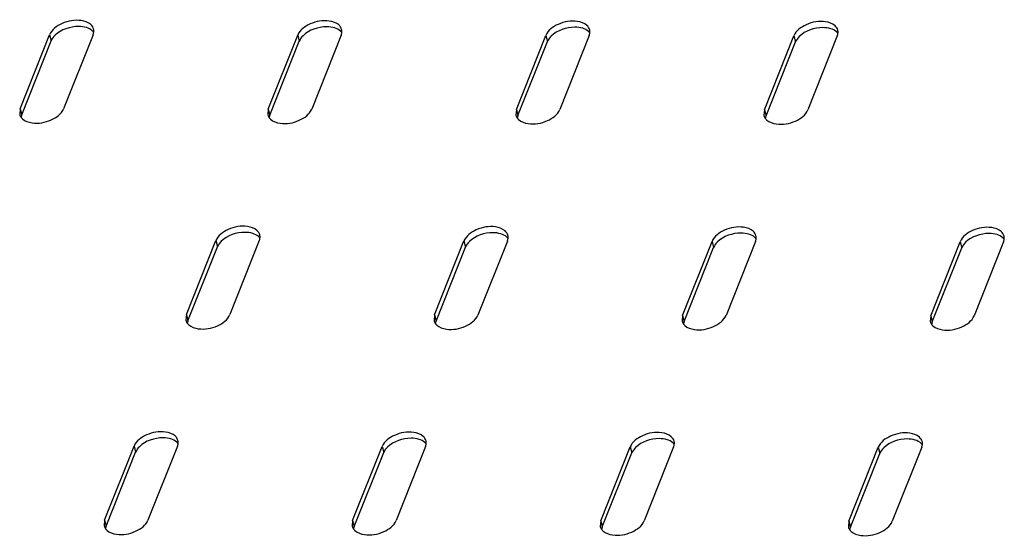
# Model space of a CAD drawing. Units: millimetres. Extents: x 0 to 594, y 0 to 420.
# Drawn here: x 334 to 349, y 320 to 328 of the extents above; entities that cross this region are included whole.
import ezdxf

# ---------------------------------------------------------------- set-up
doc = ezdxf.new("R2010")
doc.units = ezdxf.units.MM
doc.header["$LTSCALE"] = 32.67
doc.layers.get('0').update_dxf_attribs({"linetype": 'CONTINUOUS'})

msp = doc.modelspace()

# ---------------------------------------------------------------- linework, layer by layer
at = {"color": 3, "linetype": 'CONTINUOUS'}
for p, q in [((333.68934, 326.79434), (334.13937, 327.92556)), ((334.80248, 327.92455), (334.35245, 326.79333)), ((337.47857, 326.78858), (337.9286, 327.9198)), ((338.59171, 327.91879), (338.14168, 326.78758)), ((341.2678, 326.78283), (341.71783, 327.91405)), ((342.38095, 327.91304), (341.93092, 326.78182)), ((345.05703, 326.77707), (345.50706, 327.90829)), ((346.17018, 327.90728), (345.72015, 326.77607)), ((333.68934, 326.79434), (333.68193, 326.70666)), ((337.47857, 326.78858), (337.47116, 326.7009)), ((341.2678, 326.78283), (341.2604, 326.69515)), ((345.05703, 326.77707), (345.04963, 326.68939)), ((336.22848, 323.64631), (336.67851, 324.77753)), ((337.34163, 324.77652), (336.8916, 323.64531)), ((340.01772, 323.64056), (340.46775, 324.77178)), ((341.13086, 324.77077), (340.68083, 323.63955)), ((343.80695, 323.6348), (344.25698, 324.76602)), ((344.9201, 324.76501), (344.47007, 323.6338)), ((347.59618, 323.62905), (348.04621, 324.76026)), ((348.70933, 324.75926), (348.2593, 323.62804)), ((336.22848, 323.64631), (336.22108, 323.55863)), ((340.01772, 323.64056), (340.01031, 323.55288)), ((343.80695, 323.6348), (343.79955, 323.54712)), ((347.59618, 323.62905), (347.58878, 323.54137)), ((334.9784, 320.50404), (335.42843, 321.63526)), ((336.09155, 321.63425), (335.64152, 320.50304)), ((338.76763, 320.49829), (339.21766, 321.62951)), ((339.88078, 321.6285), (339.43075, 320.49728)), ((342.55687, 320.49253), (343.0069, 321.62375)), ((343.67001, 321.62274), (343.21998, 320.49153)), ((346.3461, 320.48678), (346.79613, 321.61799)), ((347.45925, 321.61699), (347.00922, 320.48577)), ((334.9784, 320.50404), (334.971, 320.41636)), ((338.76763, 320.49829), (338.76023, 320.41061)), ((342.55687, 320.49253), (342.54946, 320.40485)), ((346.3461, 320.48678), (346.33869, 320.3991))]:
    msp.add_line(p, q, dxfattribs=at)
at = {"color": 9, "linetype": 'CONTINUOUS'}
for p, q in [((334.13937, 327.92556), (334.1634, 327.83222)), ((337.9286, 327.9198), (337.95263, 327.82646)), ((341.71783, 327.91405), (341.74186, 327.8207)), ((345.50706, 327.90829), (345.53109, 327.81495)), ((333.68934, 326.79434), (333.71337, 326.701)), ((337.47857, 326.78858), (337.5026, 326.69524)), ((341.2678, 326.78283), (341.29183, 326.68949)), ((345.05703, 326.77707), (345.08106, 326.68373)), ((336.67851, 324.77753), (336.70254, 324.68419)), ((340.46775, 324.77178), (340.49178, 324.67843)), ((344.25698, 324.76602), (344.28101, 324.67268)), ((348.04621, 324.76026), (348.07024, 324.66692)), ((336.22848, 323.64631), (336.25251, 323.55297)), ((340.01772, 323.64056), (340.04175, 323.54722)), ((343.80695, 323.6348), (343.83098, 323.54146)), ((347.59618, 323.62905), (347.62021, 323.53571)), ((335.42843, 321.63526), (335.45246, 321.54192)), ((339.21766, 321.62951), (339.24169, 321.53616)), ((343.0069, 321.62375), (343.03093, 321.53041)), ((346.79613, 321.61799), (346.82016, 321.52465)), ((334.9784, 320.50404), (335.00243, 320.4107)), ((338.76763, 320.49829), (338.79166, 320.40495)), ((342.55687, 320.49253), (342.5809, 320.39919)), ((346.3461, 320.48678), (346.37013, 320.39344))]:
    msp.add_line(p, q, dxfattribs=at)
at = {"color": 7, "linetype": 'CONTINUOUS'}
for p, q in [((333.71337, 326.701), (334.1634, 327.83222)), ((337.5026, 326.69524), (337.95263, 327.82646)), ((341.29183, 326.68949), (341.74186, 327.8207)), ((345.08106, 326.68373), (345.53109, 327.81495)), ((336.25251, 323.55297), (336.70254, 324.68419)), ((340.04175, 323.54722), (340.49178, 324.67843)), ((343.83098, 323.54146), (344.28101, 324.67268)), ((347.62021, 323.53571), (348.07024, 324.66692)), ((335.00243, 320.4107), (335.45246, 321.54192)), ((338.79166, 320.40495), (339.24169, 321.53616)), ((342.5809, 320.39919), (343.03093, 321.53041)), ((346.37013, 320.39344), (346.82016, 321.52465))]:
    msp.add_line(p, q, dxfattribs=at)
at = {"color": 3, "linetype": 'CONTINUOUS'}
for points, knots in [([(334.76725, 328.08023), (334.72819, 328.11549), (334.57406, 328.16506), (334.33757, 328.12283), (334.17066, 328.00422), (334.13937, 327.92556)], [0, 0, 0, 0, 0.22279503, 0.6415146, 1, 1, 1, 1]), ([(334.81282, 327.96456), (334.81377, 327.97258), (334.81431, 327.98866), (334.81186, 328.00458), (334.8099, 328.01223)], [0, 0, 0, 0, 0.50563505, 1, 1, 1, 1]), ([(338.55648, 328.07448), (338.51742, 328.10973), (338.36329, 328.15931), (338.1268, 328.11708), (337.95989, 327.99847), (337.9286, 327.9198)], [0, 0, 0, 0, 0.22279503, 0.6415146, 1, 1, 1, 1]), ([(338.60205, 327.9588), (338.603, 327.96683), (338.60354, 327.98291), (338.60109, 327.99882), (338.59913, 328.00648)], [0, 0, 0, 0, 0.50563505, 1, 1, 1, 1]), ([(342.34571, 328.06872), (342.30665, 328.10397), (342.15253, 328.15355), (341.91604, 328.11132), (341.74913, 327.99271), (341.71783, 327.91405)], [0, 0, 0, 0, 0.22279503, 0.6415146, 1, 1, 1, 1]), ([(342.39129, 327.95304), (342.39224, 327.96107), (342.39278, 327.97715), (342.39032, 327.99306), (342.38836, 328.00072)], [0, 0, 0, 0, 0.50563505, 1, 1, 1, 1]), ([(346.13495, 328.06296), (346.09588, 328.09822), (345.94176, 328.1478), (345.70527, 328.10557), (345.53836, 327.98696), (345.50706, 327.90829)], [0, 0, 0, 0, 0.22279503, 0.6415146, 1, 1, 1, 1]), ([(334.80248, 327.92455), (334.80508, 327.93108), (334.80943, 327.94423), (334.81202, 327.95783), (334.81282, 327.96456)], [0, 0, 0, 0, 0.50952538, 1, 1, 1, 1]), ([(338.59171, 327.91879), (338.59431, 327.92533), (338.59866, 327.93847), (338.60126, 327.95208), (338.60205, 327.9588)], [0, 0, 0, 0, 0.50952538, 1, 1, 1, 1]), ([(342.38095, 327.91304), (342.38355, 327.91957), (342.38789, 327.93272), (342.39049, 327.94632), (342.39129, 327.95304)], [0, 0, 0, 0, 0.50952538, 1, 1, 1, 1]), ([(346.17018, 327.90728), (346.17278, 327.91382), (346.17712, 327.92696), (346.17972, 327.94056), (346.18052, 327.94729)], [0, 0, 0, 0, 0.50952538, 1, 1, 1, 1]), ([(346.18052, 327.94729), (346.18147, 327.95532), (346.18201, 327.97139), (346.17956, 327.98731), (346.17759, 327.99497)], [0, 0, 0, 0, 0.50563505, 1, 1, 1, 1]), ([(333.70507, 326.65969), (333.70794, 326.65595), (333.71413, 326.64863), (333.72097, 326.64191), (333.72457, 326.63866)], [0, 0, 0, 0, 0.49278938, 1, 1, 1, 1]), ([(333.72457, 326.63866), (333.76363, 326.6034), (333.91776, 326.55383), (334.15425, 326.59606), (334.32116, 326.71466), (334.35245, 326.79333)], [0, 0, 0, 0, 0.22279503, 0.6415146, 1, 1, 1, 1]), ([(337.49431, 326.65393), (337.49717, 326.65019), (337.50337, 326.64287), (337.5102, 326.63615), (337.5138, 326.6329)], [0, 0, 0, 0, 0.49278938, 1, 1, 1, 1]), ([(337.5138, 326.6329), (337.55286, 326.59765), (337.70699, 326.54807), (337.94348, 326.5903), (338.11039, 326.70891), (338.14168, 326.78758)], [0, 0, 0, 0, 0.22279503, 0.6415146, 1, 1, 1, 1]), ([(341.28354, 326.64818), (341.28641, 326.64444), (341.2926, 326.63712), (341.29943, 326.6304), (341.30304, 326.62715)], [0, 0, 0, 0, 0.49278938, 1, 1, 1, 1]), ([(341.30304, 326.62715), (341.3421, 326.59189), (341.49622, 326.54231), (341.73271, 326.58454), (341.89962, 326.70315), (341.93092, 326.78182)], [0, 0, 0, 0, 0.22279503, 0.6415146, 1, 1, 1, 1]), ([(345.09227, 326.62139), (345.13133, 326.58614), (345.28546, 326.53656), (345.52195, 326.57879), (345.68885, 326.6974), (345.72015, 326.77607)], [0, 0, 0, 0, 0.22279503, 0.6415146, 1, 1, 1, 1]), ([(345.07277, 326.64242), (345.07564, 326.63868), (345.08183, 326.63136), (345.08867, 326.62464), (345.09227, 326.62139)], [0, 0, 0, 0, 0.49278938, 1, 1, 1, 1]), ([(337.3064, 324.93221), (337.26733, 324.96746), (337.11321, 325.01704), (336.87672, 324.97481), (336.70981, 324.8562), (336.67851, 324.77753)], [0, 0, 0, 0, 0.22279503, 0.6415146, 1, 1, 1, 1]), ([(341.09563, 324.92645), (341.05657, 324.96171), (340.90244, 325.01128), (340.66595, 324.96905), (340.49904, 324.85044), (340.46775, 324.77178)], [0, 0, 0, 0, 0.22279503, 0.6415146, 1, 1, 1, 1]), ([(344.88486, 324.92069), (344.8458, 324.95595), (344.69168, 325.00553), (344.45519, 324.9633), (344.28828, 324.84469), (344.25698, 324.76602)], [0, 0, 0, 0, 0.22279503, 0.6415146, 1, 1, 1, 1]), ([(337.35197, 324.81653), (337.35292, 324.82456), (337.35346, 324.84064), (337.35101, 324.85655), (337.34904, 324.86421)], [0, 0, 0, 0, 0.50563505, 1, 1, 1, 1]), ([(341.1412, 324.81077), (341.14215, 324.8188), (341.14269, 324.83488), (341.14024, 324.85079), (341.13828, 324.85845)], [0, 0, 0, 0, 0.50563505, 1, 1, 1, 1]), ([(344.93043, 324.80502), (344.93139, 324.81305), (344.93192, 324.82912), (344.92947, 324.84504), (344.92751, 324.8527)], [0, 0, 0, 0, 0.50563505, 1, 1, 1, 1]), ([(348.67409, 324.91494), (348.63503, 324.95019), (348.48091, 324.99977), (348.24442, 324.95754), (348.07751, 324.83893), (348.04621, 324.76026)], [0, 0, 0, 0, 0.22279503, 0.6415146, 1, 1, 1, 1]), ([(348.71967, 324.79926), (348.72062, 324.80729), (348.72116, 324.82337), (348.7187, 324.83928), (348.71674, 324.84694)], [0, 0, 0, 0, 0.50563505, 1, 1, 1, 1]), ([(337.34163, 324.77652), (337.34423, 324.78306), (337.34857, 324.7962), (337.35117, 324.80981), (337.35197, 324.81653)], [0, 0, 0, 0, 0.50952538, 1, 1, 1, 1]), ([(341.13086, 324.77077), (341.13346, 324.7773), (341.13781, 324.79045), (341.14041, 324.80405), (341.1412, 324.81077)], [0, 0, 0, 0, 0.50952538, 1, 1, 1, 1]), ([(344.9201, 324.76501), (344.9227, 324.77155), (344.92704, 324.78469), (344.92964, 324.7983), (344.93043, 324.80502)], [0, 0, 0, 0, 0.50952538, 1, 1, 1, 1]), ([(348.70933, 324.75926), (348.71193, 324.76579), (348.71627, 324.77893), (348.71887, 324.79254), (348.71967, 324.79926)], [0, 0, 0, 0, 0.50952538, 1, 1, 1, 1]), ([(336.26372, 323.49063), (336.30278, 323.45538), (336.45691, 323.4058), (336.6934, 323.44803), (336.8603, 323.56664), (336.8916, 323.64531)], [0, 0, 0, 0, 0.22279503, 0.6415146, 1, 1, 1, 1]), ([(340.05295, 323.48488), (340.09201, 323.44962), (340.24614, 323.40005), (340.48263, 323.44227), (340.64954, 323.56088), (340.68083, 323.63955)], [0, 0, 0, 0, 0.22279503, 0.6415146, 1, 1, 1, 1]), ([(336.24422, 323.51167), (336.24709, 323.50792), (336.25328, 323.5006), (336.26012, 323.49388), (336.26372, 323.49063)], [0, 0, 0, 0, 0.49278938, 1, 1, 1, 1]), ([(340.03345, 323.50591), (340.03632, 323.50217), (340.04252, 323.49485), (340.04935, 323.48813), (340.05295, 323.48488)], [0, 0, 0, 0, 0.49278938, 1, 1, 1, 1]), ([(343.82269, 323.50015), (343.82556, 323.49641), (343.83175, 323.48909), (343.83858, 323.48237), (343.84219, 323.47912)], [0, 0, 0, 0, 0.49278938, 1, 1, 1, 1]), ([(343.84219, 323.47912), (343.88125, 323.44387), (344.03537, 323.39429), (344.27186, 323.43652), (344.43877, 323.55513), (344.47007, 323.6338)], [0, 0, 0, 0, 0.22279503, 0.6415146, 1, 1, 1, 1]), ([(347.61192, 323.4944), (347.61479, 323.49065), (347.62098, 323.48334), (347.62782, 323.47662), (347.63142, 323.47337)], [0, 0, 0, 0, 0.49278938, 1, 1, 1, 1]), ([(347.63142, 323.47337), (347.67048, 323.43811), (347.82461, 323.38853), (348.06109, 323.43076), (348.228, 323.54937), (348.2593, 323.62804)], [0, 0, 0, 0, 0.22279503, 0.6415146, 1, 1, 1, 1]), ([(336.05631, 321.78994), (336.01725, 321.82519), (335.86313, 321.87477), (335.62664, 321.83254), (335.45973, 321.71393), (335.42843, 321.63526)], [0, 0, 0, 0, 0.22279503, 0.6415146, 1, 1, 1, 1]), ([(339.84554, 321.78418), (339.80648, 321.81944), (339.65236, 321.86901), (339.41587, 321.82678), (339.24896, 321.70817), (339.21766, 321.62951)], [0, 0, 0, 0, 0.22279503, 0.6415146, 1, 1, 1, 1]), ([(343.63478, 321.77842), (343.59572, 321.81368), (343.44159, 321.86326), (343.2051, 321.82103), (343.03819, 321.70242), (343.0069, 321.62375)], [0, 0, 0, 0, 0.22279503, 0.6415146, 1, 1, 1, 1]), ([(347.42401, 321.77267), (347.38495, 321.80792), (347.23082, 321.8575), (346.99434, 321.81527), (346.82743, 321.69666), (346.79613, 321.61799)], [0, 0, 0, 0, 0.22279503, 0.6415146, 1, 1, 1, 1]), ([(336.10188, 321.67426), (336.10284, 321.68229), (336.10337, 321.69837), (336.10092, 321.71428), (336.09896, 321.72194)], [0, 0, 0, 0, 0.50563505, 1, 1, 1, 1]), ([(339.89112, 321.6685), (339.89207, 321.67653), (339.89261, 321.69261), (339.89015, 321.70852), (339.88819, 321.71618)], [0, 0, 0, 0, 0.50563505, 1, 1, 1, 1]), ([(343.68035, 321.66275), (343.6813, 321.67078), (343.68184, 321.68685), (343.67939, 321.70277), (343.67743, 321.71043)], [0, 0, 0, 0, 0.50563505, 1, 1, 1, 1]), ([(347.46958, 321.65699), (347.47054, 321.66502), (347.47107, 321.6811), (347.46862, 321.69701), (347.46666, 321.70467)], [0, 0, 0, 0, 0.50563505, 1, 1, 1, 1]), ([(336.09155, 321.63425), (336.09415, 321.64079), (336.09849, 321.65393), (336.10109, 321.66754), (336.10188, 321.67426)], [0, 0, 0, 0, 0.50952538, 1, 1, 1, 1]), ([(339.88078, 321.6285), (339.88338, 321.63503), (339.88772, 321.64818), (339.89032, 321.66178), (339.89112, 321.6685)], [0, 0, 0, 0, 0.50952538, 1, 1, 1, 1]), ([(343.67001, 321.62274), (343.67261, 321.62928), (343.67696, 321.64242), (343.67955, 321.65603), (343.68035, 321.66275)], [0, 0, 0, 0, 0.50952538, 1, 1, 1, 1]), ([(347.45925, 321.61699), (347.46185, 321.62352), (347.46619, 321.63667), (347.46879, 321.65027), (347.46958, 321.65699)], [0, 0, 0, 0, 0.50952538, 1, 1, 1, 1]), ([(335.01364, 320.34836), (335.0527, 320.31311), (335.20682, 320.26353), (335.44331, 320.30576), (335.61022, 320.42437), (335.64152, 320.50304)], [0, 0, 0, 0, 0.22279503, 0.6415146, 1, 1, 1, 1]), ([(338.80287, 320.34261), (338.84193, 320.30735), (338.99606, 320.25778), (339.23254, 320.3), (339.39945, 320.41861), (339.43075, 320.49728)], [0, 0, 0, 0, 0.22279503, 0.6415146, 1, 1, 1, 1]), ([(342.5921, 320.33685), (342.63116, 320.3016), (342.78529, 320.25202), (343.02178, 320.29425), (343.18869, 320.41286), (343.21998, 320.49153)], [0, 0, 0, 0, 0.22279503, 0.6415146, 1, 1, 1, 1]), ([(346.38134, 320.3311), (346.4204, 320.29584), (346.57452, 320.24626), (346.81101, 320.28849), (346.97792, 320.4071), (347.00922, 320.48577)], [0, 0, 0, 0, 0.22279503, 0.6415146, 1, 1, 1, 1]), ([(334.99414, 320.3694), (334.99701, 320.36565), (335.0032, 320.35833), (335.01003, 320.35162), (335.01364, 320.34836)], [0, 0, 0, 0, 0.49278938, 1, 1, 1, 1]), ([(338.78337, 320.36364), (338.78624, 320.3599), (338.79243, 320.35258), (338.79927, 320.34586), (338.80287, 320.34261)], [0, 0, 0, 0, 0.49278938, 1, 1, 1, 1]), ([(342.5726, 320.35788), (342.57547, 320.35414), (342.58166, 320.34682), (342.5885, 320.3401), (342.5921, 320.33685)], [0, 0, 0, 0, 0.49278938, 1, 1, 1, 1]), ([(346.36184, 320.35213), (346.3647, 320.34838), (346.3709, 320.34107), (346.37773, 320.33435), (346.38134, 320.3311)], [0, 0, 0, 0, 0.49278938, 1, 1, 1, 1])]:
    msp.add_open_spline(points, degree=3, knots=knots, dxfattribs=at)
at = {"color": 7, "linetype": 'CONTINUOUS'}
for points, knots in [([(334.70268, 328.03473), (334.66403, 328.04673), (334.49552, 328.06669), (334.31383, 328.00608), (334.22212, 327.91635)], [0, 0, 0, 0, 0.23978622, 1, 1, 1, 1]), ([(338.49191, 328.02898), (338.45326, 328.04097), (338.28475, 328.06094), (338.10306, 328.00033), (338.01135, 327.9106)], [0, 0, 0, 0, 0.23978622, 1, 1, 1, 1]), ([(342.28115, 328.02322), (342.24249, 328.03522), (342.07399, 328.05518), (341.89229, 327.99457), (341.80059, 327.90484)], [0, 0, 0, 0, 0.23978622, 1, 1, 1, 1]), ([(346.07038, 328.01747), (346.03173, 328.02946), (345.86322, 328.04943), (345.68153, 327.98881), (345.58982, 327.89908)], [0, 0, 0, 0, 0.23978622, 1, 1, 1, 1]), ([(334.81077, 327.96586), (334.80791, 327.9696), (334.80171, 327.97692), (334.79488, 327.98364), (334.79128, 327.98689)], [0, 0, 0, 0, 0.49278938, 1, 1, 1, 1]), ([(338.60001, 327.9601), (338.59714, 327.96385), (338.59095, 327.97116), (338.58411, 327.97788), (338.58051, 327.98113)], [0, 0, 0, 0, 0.49278938, 1, 1, 1, 1]), ([(342.38924, 327.95435), (342.38637, 327.95809), (342.38018, 327.96541), (342.37335, 327.97213), (342.36974, 327.97538)], [0, 0, 0, 0, 0.49278938, 1, 1, 1, 1]), ([(346.17847, 327.94859), (346.17561, 327.95233), (346.16941, 327.95965), (346.16258, 327.96637), (346.15898, 327.96962)], [0, 0, 0, 0, 0.49278938, 1, 1, 1, 1]), ([(333.71337, 326.701), (333.71077, 326.69446), (333.70642, 326.68132), (333.70382, 326.66772), (333.70303, 326.66099)], [0, 0, 0, 0, 0.50952538, 1, 1, 1, 1]), ([(337.5026, 326.69524), (337.5, 326.68871), (337.49565, 326.67556), (337.49306, 326.66196), (337.49226, 326.65524)], [0, 0, 0, 0, 0.50952538, 1, 1, 1, 1]), ([(341.29183, 326.68949), (341.28923, 326.68295), (341.28489, 326.66981), (341.28229, 326.6562), (341.28149, 326.64948)], [0, 0, 0, 0, 0.50952538, 1, 1, 1, 1]), ([(345.08106, 326.68373), (345.07846, 326.6772), (345.07412, 326.66405), (345.07152, 326.65045), (345.07073, 326.64373)], [0, 0, 0, 0, 0.50952538, 1, 1, 1, 1]), ([(337.24183, 324.88671), (337.20318, 324.8987), (337.03467, 324.91867), (336.85298, 324.85806), (336.76127, 324.76833)], [0, 0, 0, 0, 0.23978622, 1, 1, 1, 1]), ([(341.03106, 324.88095), (340.99241, 324.89295), (340.8239, 324.91291), (340.64221, 324.8523), (340.5505, 324.76257)], [0, 0, 0, 0, 0.23978622, 1, 1, 1, 1]), ([(344.8203, 324.8752), (344.78164, 324.88719), (344.61314, 324.90716), (344.43144, 324.84654), (344.33974, 324.75681)], [0, 0, 0, 0, 0.23978622, 1, 1, 1, 1]), ([(348.60953, 324.86944), (348.57088, 324.88144), (348.40237, 324.9014), (348.22068, 324.84079), (348.12897, 324.75106)], [0, 0, 0, 0, 0.23978622, 1, 1, 1, 1]), ([(337.34992, 324.81783), (337.34706, 324.82158), (337.34086, 324.82889), (337.33403, 324.83561), (337.33043, 324.83886)], [0, 0, 0, 0, 0.49278938, 1, 1, 1, 1]), ([(341.13916, 324.81208), (341.13629, 324.81582), (341.1301, 324.82314), (341.12326, 324.82986), (341.11966, 324.83311)], [0, 0, 0, 0, 0.49278938, 1, 1, 1, 1]), ([(344.92839, 324.80632), (344.92552, 324.81006), (344.91933, 324.81738), (344.91249, 324.8241), (344.90889, 324.82735)], [0, 0, 0, 0, 0.49278938, 1, 1, 1, 1]), ([(348.71762, 324.80056), (348.71475, 324.80431), (348.70856, 324.81163), (348.70173, 324.81834), (348.69812, 324.8216)], [0, 0, 0, 0, 0.49278938, 1, 1, 1, 1]), ([(336.25251, 323.55297), (336.24991, 323.54644), (336.24557, 323.5333), (336.24297, 323.51969), (336.24218, 323.51297)], [0, 0, 0, 0, 0.50952538, 1, 1, 1, 1]), ([(340.04175, 323.54722), (340.03915, 323.54068), (340.0348, 323.52754), (340.03221, 323.51393), (340.03141, 323.50721)], [0, 0, 0, 0, 0.50952538, 1, 1, 1, 1]), ([(343.83098, 323.54146), (343.82838, 323.53493), (343.82404, 323.52178), (343.82144, 323.50818), (343.82064, 323.50146)], [0, 0, 0, 0, 0.50952538, 1, 1, 1, 1]), ([(347.62021, 323.53571), (347.61761, 323.52917), (347.61327, 323.51603), (347.61067, 323.50242), (347.60988, 323.4957)], [0, 0, 0, 0, 0.50952538, 1, 1, 1, 1]), ([(335.99175, 321.74444), (335.95309, 321.75643), (335.78459, 321.7764), (335.60289, 321.71579), (335.51119, 321.62606)], [0, 0, 0, 0, 0.23978622, 1, 1, 1, 1]), ([(336.09984, 321.67556), (336.09697, 321.67931), (336.09078, 321.68662), (336.08394, 321.69334), (336.08034, 321.6966)], [0, 0, 0, 0, 0.49278938, 1, 1, 1, 1]), ([(339.78098, 321.73868), (339.74233, 321.75068), (339.57382, 321.77064), (339.39213, 321.71003), (339.30042, 321.6203)], [0, 0, 0, 0, 0.23978622, 1, 1, 1, 1]), ([(339.88907, 321.66981), (339.8862, 321.67355), (339.88001, 321.68087), (339.87318, 321.68759), (339.86957, 321.69084)], [0, 0, 0, 0, 0.49278938, 1, 1, 1, 1]), ([(343.57021, 321.73293), (343.53156, 321.74492), (343.36305, 321.76489), (343.18136, 321.70428), (343.08965, 321.61455)], [0, 0, 0, 0, 0.23978622, 1, 1, 1, 1]), ([(343.67831, 321.66405), (343.67544, 321.66779), (343.66925, 321.67511), (343.66241, 321.68183), (343.65881, 321.68508)], [0, 0, 0, 0, 0.49278938, 1, 1, 1, 1]), ([(347.35944, 321.72717), (347.32079, 321.73917), (347.15229, 321.75913), (346.97059, 321.69852), (346.87889, 321.60879)], [0, 0, 0, 0, 0.23978622, 1, 1, 1, 1]), ([(347.46754, 321.65829), (347.46467, 321.66204), (347.45848, 321.66936), (347.45164, 321.67608), (347.44804, 321.67933)], [0, 0, 0, 0, 0.49278938, 1, 1, 1, 1]), ([(335.00243, 320.4107), (334.99983, 320.40417), (334.99549, 320.39103), (334.99289, 320.37742), (334.99209, 320.3707)], [0, 0, 0, 0, 0.50952538, 1, 1, 1, 1]), ([(338.79166, 320.40495), (338.78906, 320.39841), (338.78472, 320.38527), (338.78212, 320.37166), (338.78133, 320.36494)], [0, 0, 0, 0, 0.50952538, 1, 1, 1, 1]), ([(342.5809, 320.39919), (342.5783, 320.39266), (342.57395, 320.37951), (342.57136, 320.36591), (342.57056, 320.35919)], [0, 0, 0, 0, 0.50952538, 1, 1, 1, 1]), ([(346.37013, 320.39344), (346.36753, 320.3869), (346.36319, 320.37376), (346.36059, 320.36015), (346.35979, 320.35343)], [0, 0, 0, 0, 0.50952538, 1, 1, 1, 1])]:
    msp.add_open_spline(points, degree=3, knots=knots, dxfattribs=at)
for points in [[(334.79128, 327.98689), (334.76636, 328.00938), (334.73473, 328.02479), (334.70268, 328.03473)], [(338.58051, 327.98113), (338.55559, 328.00362), (338.52397, 328.01903), (338.49191, 328.02898)], [(342.36974, 327.97538), (342.34483, 327.99787), (342.3132, 328.01328), (342.28115, 328.02322)], [(346.15898, 327.96962), (346.13406, 327.99211), (346.10243, 328.00752), (346.07038, 328.01747)], [(334.22212, 327.91635), (334.19767, 327.89243), (334.17604, 327.86399), (334.1634, 327.83222)], [(338.01135, 327.9106), (337.98691, 327.88668), (337.96527, 327.85824), (337.95263, 327.82646)], [(341.80059, 327.90484), (341.77614, 327.88092), (341.7545, 327.85248), (341.74186, 327.8207)], [(345.58982, 327.89908), (345.56537, 327.87517), (345.54374, 327.84673), (345.53109, 327.81495)], [(337.33043, 324.83886), (337.30551, 324.86135), (337.27388, 324.87676), (337.24183, 324.88671)], [(341.11966, 324.83311), (341.09474, 324.8556), (341.06312, 324.87101), (341.03106, 324.88095)], [(344.90889, 324.82735), (344.88398, 324.84984), (344.85235, 324.86525), (344.8203, 324.8752)], [(348.69812, 324.8216), (348.67321, 324.84409), (348.64158, 324.85949), (348.60953, 324.86944)], [(336.76127, 324.76833), (336.73682, 324.74441), (336.71519, 324.71597), (336.70254, 324.68419)], [(340.5505, 324.76257), (340.52606, 324.73865), (340.50442, 324.71021), (340.49178, 324.67843)], [(344.33974, 324.75681), (344.31529, 324.7329), (344.29365, 324.70446), (344.28101, 324.67268)], [(348.12897, 324.75106), (348.10452, 324.72714), (348.08289, 324.6987), (348.07024, 324.66692)], [(336.08034, 321.6966), (336.05543, 321.71908), (336.0238, 321.73449), (335.99175, 321.74444)], [(339.86957, 321.69084), (339.84466, 321.71333), (339.81303, 321.72874), (339.78098, 321.73868)], [(343.65881, 321.68508), (343.63389, 321.70757), (343.60227, 321.72298), (343.57021, 321.73293)], [(347.44804, 321.67933), (347.42313, 321.70182), (347.3915, 321.71722), (347.35944, 321.72717)], [(335.51119, 321.62606), (335.48674, 321.60214), (335.4651, 321.5737), (335.45246, 321.54192)], [(339.30042, 321.6203), (339.27597, 321.59638), (339.25434, 321.56794), (339.24169, 321.53616)], [(343.08965, 321.61455), (343.06521, 321.59063), (343.04357, 321.56219), (343.03093, 321.53041)], [(346.87889, 321.60879), (346.85444, 321.58487), (346.8328, 321.55643), (346.82016, 321.52465)]]:
    msp.add_open_spline(points, degree=3, dxfattribs=at)
at = {"color": 3, "linetype": 'CONTINUOUS'}
for points in [[(334.8099, 328.01223), (334.80326, 328.03815), (334.78711, 328.06231), (334.76725, 328.08023)], [(338.59913, 328.00648), (338.59249, 328.0324), (338.57634, 328.05655), (338.55648, 328.07448)], [(342.38836, 328.00072), (342.38173, 328.02664), (342.36557, 328.05079), (342.34571, 328.06872)], [(346.17759, 327.99497), (346.17096, 328.02089), (346.15481, 328.04504), (346.13495, 328.06296)], [(333.68192, 326.70666), (333.68625, 326.68975), (333.69446, 326.67355), (333.70507, 326.65969)], [(337.47115, 326.7009), (337.47548, 326.68399), (337.48369, 326.66779), (337.49431, 326.65393)], [(341.26039, 326.69514), (341.26472, 326.67824), (341.27292, 326.66203), (341.28354, 326.64818)], [(345.04962, 326.68939), (345.05395, 326.67248), (345.06216, 326.65628), (345.07277, 326.64242)], [(337.34904, 324.86421), (337.34241, 324.89013), (337.32626, 324.91428), (337.3064, 324.93221)], [(341.13828, 324.85845), (341.13164, 324.88437), (341.11549, 324.90852), (341.09563, 324.92645)], [(344.92751, 324.8527), (344.92087, 324.87862), (344.90472, 324.90277), (344.88486, 324.92069)], [(348.71674, 324.84694), (348.71011, 324.87286), (348.69396, 324.89701), (348.67409, 324.91494)], [(336.22107, 323.55863), (336.2254, 323.54172), (336.23361, 323.52552), (336.24422, 323.51167)], [(340.0103, 323.55287), (340.01463, 323.53597), (340.02284, 323.51976), (340.03345, 323.50591)], [(343.79954, 323.54712), (343.80387, 323.53021), (343.81207, 323.51401), (343.82269, 323.50015)], [(347.58877, 323.54136), (347.5931, 323.52445), (347.60131, 323.50825), (347.61192, 323.4944)], [(336.09896, 321.72194), (336.09232, 321.74786), (336.07617, 321.77201), (336.05631, 321.78994)], [(339.88819, 321.71618), (339.88156, 321.7421), (339.86541, 321.76625), (339.84554, 321.78418)], [(343.67743, 321.71043), (343.67079, 321.73635), (343.65464, 321.7605), (343.63478, 321.77842)], [(347.46666, 321.70467), (347.46002, 321.73059), (347.44387, 321.75474), (347.42401, 321.77267)], [(334.97099, 320.41636), (334.97532, 320.39945), (334.98352, 320.38325), (334.99414, 320.3694)], [(338.76022, 320.41061), (338.76455, 320.3937), (338.77276, 320.3775), (338.78337, 320.36364)], [(342.54945, 320.40485), (342.55378, 320.38794), (342.56199, 320.37174), (342.5726, 320.35788)], [(346.33869, 320.39909), (346.34302, 320.38219), (346.35122, 320.36598), (346.36184, 320.35213)]]:
    msp.add_open_spline(points, degree=3, dxfattribs=at)

doc.saveas('drawing.dxf')
